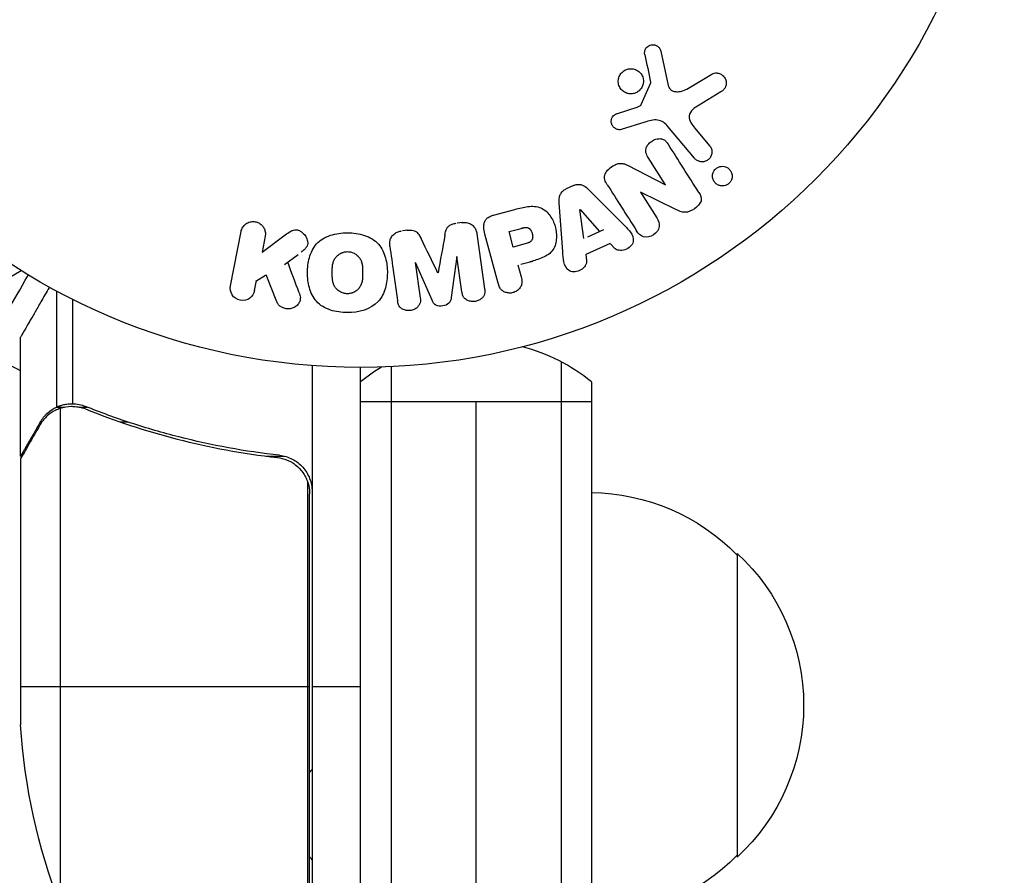
# Model space of a CAD drawing. Units: millimetres. Extents: x -5019 to 6840, y -5766 to 4073.
# Drawn here: x 1674 to 1755, y -1961 to -1891 of the extents above; entities that cross this region are included whole.
import ezdxf

# ---------------------------------------------------------------- set-up
doc = ezdxf.new("R2010")
doc.units = ezdxf.units.MM
doc.header["$LTSCALE"] = 20
doc.layers.add('2d', color=230, linetype='Continuous')

msp = doc.modelspace()

# ---------------------------------------------------------------- linework, layer by layer
at = {"layer": '2d'}
for p, q in [((1726.838, -1893.133), (1727.463, -1895.961)), ((1728.98, -1896.269), (1731.051, -1895.024)), ((1725.234, -1897.522), (1725.997, -1895.81)), ((1731.791, -1896.487), (1729.99, -1897.583)), ((1723.275, -1898.269), (1724.886, -1897.741)), ((1725.518, -1898.989), (1723.593, -1899.589)), ((1729.628, -1901.964), (1727.42, -1899.333)), ((1729.645, -1899.475), (1730.864, -1900.927)), ((1727.24, -1904.132), (1725.816, -1901.896)), ((1724.09, -1902.527), (1727.226, -1904.141)), ((1719.644, -1904.206), (1719.049, -1904.477)), ((1720.902, -1904.531), (1723.723, -1907.366)), ((1725.168, -1904.76), (1726.511, -1906.868)), ((1728.085, -1906.18), (1725.183, -1904.751)), ((1718.774, -1909.622), (1718.485, -1905.633)), ((1713.06, -1906.636), (1714.827, -1906.162)), ((1720.497, -1908.575), (1720.181, -1906.175)), ((1720.199, -1906.167), (1721.803, -1907.98)), ((1710.513, -1907.238), (1710.089, -1907.298)), ((1691.408, -1912.462), (1692.278, -1907.989)), ((1694.012, -1909.679), (1695.907, -1908.274)), ((1694.265, -1908.376), (1694.012, -1909.679)), ((1706.008, -1907.871), (1705.584, -1907.931)), ((1711.7, -1908.182), (1712.334, -1912.696)), ((1713.442, -1912.237), (1712.358, -1908.192)), ((1714.346, -1907.996), (1715.332, -1907.732)), ((1714.686, -1909.262), (1714.346, -1907.996)), ((1720.841, -1908.418), (1722.146, -1907.823)), ((1715.766, -1908.973), (1714.686, -1909.262)), ((1722.676, -1908.973), (1720.674, -1909.886)), ((1722.692, -1908.991), (1723.019, -1909.355)), ((1695.863, -1910.699), (1696.981, -1909.874)), ((1710.04, -1910.053), (1709.592, -1913.427)), ((1710.467, -1912.959), (1710.058, -1910.051)), ((1720.674, -1909.886), (1720.734, -1910.372)), ((1706.625, -1910.533), (1707.034, -1913.441)), ((1708.004, -1913.65), (1706.644, -1910.531)), ((1715.082, -1910.74), (1715.346, -1911.726)), ((1715.316, -1910.678), (1716.293, -1910.416)), ((1665.921, -1915.98), (1674.185, -1911.209)), ((1693.49, -1912.079), (1694.299, -1911.592)), ((1695.234, -1913.775), (1694.361, -1911.554)), ((1693.398, -1912.835), (1693.555, -1912.028)), ((1677.1, -1922.434), (1677.1, -1912.892)), ((1678.419, -1922.162), (1678.419, -1913.575)), ((1674.129, -1926.471), (1674.129, -1916.671)), ((1698.129, -1919.023), (1698.129, -1970.424)), ((1718.629, -1918.707), (1718.629, -2895.64)), ((1702.129, -2895.174), (1702.129, -1919.174)), ((1704.629, -1919.115), (1704.629, -2895.233)), ((1721.129, -1920.366), (1721.129, -2893.982)), ((1702.129, -1921.974), (1721.129, -1921.974)), ((1711.629, -2892.374), (1711.629, -1921.974)), ((1677.1, -1922.434), (1677.745, -1922.434)), ((1677.381, -1922.532), (1677.381, -1963.424)), ((1678.342, -1922.374), (1678.342, -1922.374)), ((1678.939, -1922.434), (1679.608, -1922.434)), ((1675.751, -1923.661), (1675.879, -1923.661)), ((1682.333, -1923.661), (1682.957, -1923.661)), ((1674.129, -1926.471), (1674.245, -1926.471)), ((1674.129, -1926.672), (1674.129, -1948.585)), ((1694.327, -1926.471), (1695.833, -1926.471)), ((1697.758, -1928.567), (1697.758, -1970.405)), ((1697.929, -1970.419), (1697.929, -1929.566)), ((1733.129, -1934.474), (1733.129, -1959.474)), ((1674.129, -1945.424), (1697.929, -1945.424)), ((1698.129, -1945.424), (1702.129, -1945.424))]:
    msp.add_line(p, q, dxfattribs=at)
msp.add_circle((1702.129, -1866.174), 53, dxfattribs=at)
at = {"layer": '2d', "extrusion": (0, 0, -1)}
for centre, radius, start, end in [((-1702.129, -1866.174), 60.2, 297.71775, 302.28225), ((-1720.939, -1946.473), 17, 90.6413, 135.8135), ((-1721.607, -1946.974), 17, 132.66793, 227.33207), ((-1724.029, -1945.424), 50, 338.8998, 356.37569), ((-1702.437, -1955.786), 5.57, 35.96867, 39.33673), ((-1702.437, -1956.162), 5.57, 320.66327, 324.03133), ((-1720.939, -1947.475), 17, 224.1865, 269.3587)]:
    msp.add_arc(centre, radius, start, end, dxfattribs=at)
at = {"layer": '2d'}
for start, end in [(50.70352, 75.21343), (121.21741, 129.29648)]:
    msp.add_arc((1711.629, -1931.974), 15, start, end, dxfattribs=at)
for points, knots in [([(1725.53, -1893.438), (1725.512, -1893.356), (1725.506, -1893.27), (1725.516, -1893.184), (1725.524, -1893.119), (1725.542, -1893.053), (1725.571, -1892.992), (1725.6, -1892.932), (1725.64, -1892.874), (1725.686, -1892.825), (1725.733, -1892.774), (1725.789, -1892.73), (1725.849, -1892.696), (1725.912, -1892.659), (1725.982, -1892.633), (1726.053, -1892.62), (1726.118, -1892.608), (1726.184, -1892.608), (1726.249, -1892.616), (1726.319, -1892.624), (1726.388, -1892.644), (1726.451, -1892.672), (1726.528, -1892.705), (1726.598, -1892.752), (1726.657, -1892.809), (1726.717, -1892.868), (1726.767, -1892.939), (1726.801, -1893.016), (1726.817, -1893.054), (1726.829, -1893.093), (1726.838, -1893.133)], [0, 0, 0, 0, 0.121966, 0.121966, 0.121966, 0.214779, 0.214779, 0.214779, 0.307643, 0.307643, 0.307643, 0.401902, 0.401902, 0.401902, 0.50199, 0.50199, 0.50199, 0.594015, 0.594015, 0.594015, 0.695052, 0.695052, 0.695052, 0.816614, 0.816614, 0.816614, 0.940808, 0.940808, 0.940808, 1, 1, 1, 1]), ([(1723.386, -1895.334), (1723.405, -1895.265), (1723.433, -1895.198), (1723.467, -1895.135), (1723.521, -1895.034), (1723.594, -1894.939), (1723.68, -1894.86), (1723.76, -1894.786), (1723.853, -1894.725), (1723.952, -1894.68), (1724.049, -1894.636), (1724.153, -1894.607), (1724.257, -1894.595), (1724.364, -1894.582), (1724.473, -1894.587), (1724.576, -1894.607), (1724.687, -1894.628), (1724.794, -1894.668), (1724.889, -1894.722), (1724.993, -1894.781), (1725.086, -1894.857), (1725.162, -1894.946), (1725.244, -1895.04), (1725.308, -1895.15), (1725.351, -1895.267), (1725.395, -1895.386), (1725.417, -1895.515), (1725.414, -1895.645), (1725.412, -1895.734), (1725.399, -1895.825), (1725.373, -1895.913)], [0.5, 0.5, 0.5, 0.5, 0.5325, 0.5325, 0.5325, 0.5843306, 0.5843306, 0.5843306, 0.6325858, 0.6325858, 0.6325858, 0.6798809, 0.6798809, 0.6798809, 0.7287596, 0.7287596, 0.7287596, 0.781079, 0.781079, 0.781079, 0.8376169, 0.8376169, 0.8376169, 0.8975665, 0.8975665, 0.8975665, 0.9583179, 0.9583179, 0.9583179, 1, 1, 1, 1]), ([(1725.373, -1895.913), (1725.343, -1896.016), (1725.295, -1896.118), (1725.233, -1896.208), (1725.171, -1896.299), (1725.092, -1896.382), (1725.003, -1896.449), (1724.917, -1896.514), (1724.82, -1896.565), (1724.72, -1896.6), (1724.619, -1896.635), (1724.513, -1896.655), (1724.409, -1896.658), (1724.3, -1896.661), (1724.191, -1896.646), (1724.089, -1896.616), (1723.98, -1896.584), (1723.875, -1896.534), (1723.784, -1896.47), (1723.685, -1896.4), (1723.599, -1896.313), (1723.53, -1896.215), (1723.458, -1896.112), (1723.405, -1895.994), (1723.374, -1895.871), (1723.344, -1895.748), (1723.336, -1895.617), (1723.353, -1895.488), (1723.36, -1895.437), (1723.371, -1895.385), (1723.386, -1895.334)], [0, 0, 0, 0, 0.0492127, 0.0492127, 0.0492127, 0.0985629, 0.0985629, 0.0985629, 0.1461901, 0.1461901, 0.1461901, 0.1936729, 0.1936729, 0.1936729, 0.2434261, 0.2434261, 0.2434261, 0.2970519, 0.2970519, 0.2970519, 0.3548805, 0.3548805, 0.3548805, 0.415485, 0.415485, 0.415485, 0.4757831, 0.4757831, 0.4757831, 0.5, 0.5, 0.5, 0.5]), ([(1731.051, -1895.024), (1731.111, -1894.988), (1731.178, -1894.963), (1731.246, -1894.949), (1731.312, -1894.936), (1731.38, -1894.933), (1731.446, -1894.938), (1731.548, -1894.946), (1731.647, -1894.974), (1731.738, -1895.015), (1731.83, -1895.057), (1731.915, -1895.114), (1731.987, -1895.184), (1732.066, -1895.26), (1732.131, -1895.354), (1732.172, -1895.458), (1732.209, -1895.549), (1732.229, -1895.65), (1732.231, -1895.752), (1732.234, -1895.854), (1732.218, -1895.961), (1732.181, -1896.06), (1732.155, -1896.128), (1732.117, -1896.193), (1732.071, -1896.251), (1732.012, -1896.324), (1731.94, -1896.387), (1731.863, -1896.44), (1731.839, -1896.456), (1731.815, -1896.472), (1731.791, -1896.487)], [0, 0, 0, 0, 0.078905, 0.078905, 0.078905, 0.156895, 0.156895, 0.156895, 0.278767, 0.278767, 0.278767, 0.402824, 0.402824, 0.402824, 0.540222, 0.540222, 0.540222, 0.661123, 0.661123, 0.661123, 0.781936, 0.781936, 0.781936, 0.864404, 0.864404, 0.864404, 0.968184, 0.968184, 0.968184, 1, 1, 1, 1]), ([(1725.997, -1895.81), (1726.005, -1895.791), (1726.01, -1895.771), (1726.011, -1895.752), (1726.013, -1895.734), (1726.012, -1895.716), (1726.008, -1895.7)], [0, 0, 0, 0, 0.529214, 0.529214, 0.529214, 1, 1, 1, 1]), ([(1727.463, -1895.961), (1727.482, -1896.049), (1727.517, -1896.135), (1727.568, -1896.208), (1727.616, -1896.277), (1727.68, -1896.335), (1727.752, -1896.377), (1727.814, -1896.414), (1727.884, -1896.44), (1727.956, -1896.457), (1728.072, -1896.484), (1728.197, -1896.488), (1728.319, -1896.477), (1728.496, -1896.461), (1728.676, -1896.414), (1728.843, -1896.34), (1728.89, -1896.319), (1728.936, -1896.295), (1728.98, -1896.269)], [0, 0, 0, 0, 0.155271, 0.155271, 0.155271, 0.300602, 0.300602, 0.300602, 0.425017, 0.425017, 0.425017, 0.625972, 0.625972, 0.625972, 0.919161, 0.919161, 0.919161, 1, 1, 1, 1]), ([(1724.886, -1897.741), (1724.922, -1897.729), (1724.959, -1897.719), (1724.995, -1897.706), (1725.041, -1897.69), (1725.087, -1897.671), (1725.127, -1897.644), (1725.152, -1897.628), (1725.176, -1897.607), (1725.195, -1897.584), (1725.211, -1897.565), (1725.224, -1897.544), (1725.234, -1897.522)], [0, 0, 0, 0, 0.271486, 0.271486, 0.271486, 0.613888, 0.613888, 0.613888, 0.826923, 0.826923, 0.826923, 1, 1, 1, 1]), ([(1729.99, -1897.583), (1729.812, -1897.692), (1729.638, -1897.805), (1729.33, -1898.09), (1729.205, -1898.277), (1729.173, -1898.67), (1729.242, -1898.855), (1729.416, -1899.184), (1729.526, -1899.333), (1729.645, -1899.475)], [0, 0, 0, 0, 0.25, 0.25, 0.5, 0.5, 0.75, 0.75, 1, 1, 1, 1]), ([(1723.593, -1899.589), (1723.535, -1899.607), (1723.474, -1899.614), (1723.415, -1899.612), (1723.357, -1899.609), (1723.3, -1899.598), (1723.246, -1899.58), (1723.164, -1899.552), (1723.089, -1899.509), (1723.023, -1899.457), (1722.957, -1899.403), (1722.899, -1899.338), (1722.856, -1899.266), (1722.809, -1899.19), (1722.778, -1899.102), (1722.767, -1899.012), (1722.757, -1898.934), (1722.762, -1898.852), (1722.78, -1898.773), (1722.798, -1898.691), (1722.831, -1898.61), (1722.879, -1898.538), (1722.912, -1898.489), (1722.954, -1898.443), (1723.002, -1898.405), (1723.063, -1898.358), (1723.133, -1898.322), (1723.204, -1898.294), (1723.228, -1898.285), (1723.251, -1898.277), (1723.275, -1898.269)], [0, 0, 0, 0, 0.082221, 0.082221, 0.082221, 0.163511, 0.163511, 0.163511, 0.287426, 0.287426, 0.287426, 0.413061, 0.413061, 0.413061, 0.546586, 0.546586, 0.546586, 0.661904, 0.661904, 0.661904, 0.780544, 0.780544, 0.780544, 0.862621, 0.862621, 0.862621, 0.966358, 0.966358, 0.966358, 1, 1, 1, 1]), ([(1727.42, -1899.333), (1727.207, -1899.078), (1726.932, -1898.861), (1726.235, -1898.763), (1725.869, -1898.88), (1725.518, -1898.989)], [0, 0, 0, 0, 0.5, 0.5, 1, 1, 1, 1]), ([(1725.816, -1901.896), (1725.736, -1901.771), (1725.662, -1901.638), (1725.624, -1901.492), (1725.606, -1901.418), (1725.597, -1901.339), (1725.604, -1901.26), (1725.612, -1901.182), (1725.636, -1901.102), (1725.672, -1901.027), (1725.716, -1900.934), (1725.778, -1900.846), (1725.85, -1900.769), (1725.94, -1900.67), (1726.049, -1900.584), (1726.165, -1900.516), (1726.282, -1900.448), (1726.41, -1900.396), (1726.54, -1900.368), (1726.634, -1900.347), (1726.731, -1900.339), (1726.824, -1900.347), (1726.902, -1900.354), (1726.978, -1900.374), (1727.047, -1900.406), (1727.13, -1900.445), (1727.204, -1900.502), (1727.267, -1900.566), (1727.348, -1900.648), (1727.416, -1900.741), (1727.477, -1900.838)], [0, 0, 0, 0, 0.149047, 0.149047, 0.149047, 0.224258, 0.224258, 0.224258, 0.300011, 0.300011, 0.300011, 0.394683, 0.394683, 0.394683, 0.514913, 0.514913, 0.514913, 0.635701, 0.635701, 0.635701, 0.72283, 0.72283, 0.72283, 0.796261, 0.796261, 0.796261, 0.886016, 0.886016, 0.886016, 1, 1, 1, 1]), ([(1730.864, -1900.927), (1730.929, -1901.005), (1730.98, -1901.096), (1731.012, -1901.193), (1731.044, -1901.291), (1731.058, -1901.398), (1731.05, -1901.505), (1731.043, -1901.604), (1731.017, -1901.706), (1730.971, -1901.799), (1730.932, -1901.88), (1730.877, -1901.957), (1730.81, -1902.022), (1730.752, -1902.079), (1730.683, -1902.128), (1730.611, -1902.165), (1730.54, -1902.201), (1730.465, -1902.226), (1730.389, -1902.24), (1730.31, -1902.254), (1730.229, -1902.256), (1730.152, -1902.247), (1730.067, -1902.237), (1729.985, -1902.213), (1729.909, -1902.179), (1729.825, -1902.14), (1729.748, -1902.086), (1729.683, -1902.023), (1729.664, -1902.004), (1729.645, -1901.985), (1729.628, -1901.964)], [0, 0, 0, 0, 0.128283, 0.128283, 0.128283, 0.257197, 0.257197, 0.257197, 0.376438, 0.376438, 0.376438, 0.47937, 0.47937, 0.47937, 0.570293, 0.570293, 0.570293, 0.657943, 0.657943, 0.657943, 0.74995, 0.74995, 0.74995, 0.851832, 0.851832, 0.851832, 0.966572, 0.966572, 0.966572, 1, 1, 1, 1]), ([(1722.434, -1904.135), (1722.352, -1904.006), (1722.278, -1903.869), (1722.237, -1903.721), (1722.215, -1903.642), (1722.203, -1903.559), (1722.208, -1903.475), (1722.213, -1903.391), (1722.237, -1903.304), (1722.274, -1903.225), (1722.32, -1903.127), (1722.387, -1903.035), (1722.462, -1902.952), (1722.587, -1902.814), (1722.739, -1902.695), (1722.899, -1902.595), (1723.015, -1902.524), (1723.139, -1902.462), (1723.268, -1902.423), (1723.365, -1902.393), (1723.466, -1902.377), (1723.565, -1902.378), (1723.663, -1902.38), (1723.76, -1902.398), (1723.851, -1902.427), (1723.934, -1902.453), (1724.014, -1902.488), (1724.09, -1902.527)], [0, 0, 0, 0, 0.1575, 0.1575, 0.1575, 0.241033, 0.241033, 0.241033, 0.325709, 0.325709, 0.325709, 0.429473, 0.429473, 0.429473, 0.603377, 0.603377, 0.603377, 0.728155, 0.728155, 0.728155, 0.821685, 0.821685, 0.821685, 0.914881, 0.914881, 0.914881, 1, 1, 1, 1]), ([(1731.206, -1903.034), (1731.233, -1902.985), (1731.265, -1902.939), (1731.302, -1902.897), (1731.357, -1902.835), (1731.423, -1902.78), (1731.494, -1902.737), (1731.561, -1902.696), (1731.634, -1902.666), (1731.708, -1902.647), (1731.784, -1902.627), (1731.863, -1902.619), (1731.938, -1902.622), (1732.022, -1902.624), (1732.104, -1902.64), (1732.18, -1902.667), (1732.266, -1902.697), (1732.346, -1902.742), (1732.415, -1902.797), (1732.492, -1902.859), (1732.559, -1902.936), (1732.609, -1903.021), (1732.662, -1903.112), (1732.698, -1903.215), (1732.713, -1903.323), (1732.727, -1903.426), (1732.72, -1903.537), (1732.691, -1903.644), (1732.674, -1903.707), (1732.648, -1903.771), (1732.614, -1903.83)], [0.5, 0.5, 0.5, 0.5, 0.5308264, 0.5308264, 0.5308264, 0.5764939, 0.5764939, 0.5764939, 0.619222, 0.619222, 0.619222, 0.6634255, 0.6634255, 0.6634255, 0.7123401, 0.7123401, 0.7123401, 0.7680844, 0.7680844, 0.7680844, 0.8308981, 0.8308981, 0.8308981, 0.8977418, 0.8977418, 0.8977418, 0.9621491, 0.9621491, 0.9621491, 1, 1, 1, 1]), ([(1732.614, -1903.83), (1732.576, -1903.897), (1732.527, -1903.961), (1732.47, -1904.015), (1732.412, -1904.07), (1732.346, -1904.117), (1732.275, -1904.153), (1732.206, -1904.188), (1732.132, -1904.212), (1732.058, -1904.226), (1731.979, -1904.24), (1731.9, -1904.243), (1731.824, -1904.235), (1731.739, -1904.226), (1731.657, -1904.203), (1731.582, -1904.17), (1731.497, -1904.132), (1731.419, -1904.079), (1731.353, -1904.016), (1731.279, -1903.946), (1731.219, -1903.862), (1731.176, -1903.769), (1731.132, -1903.673), (1731.105, -1903.565), (1731.102, -1903.455), (1731.099, -1903.352), (1731.116, -1903.244), (1731.155, -1903.142), (1731.169, -1903.105), (1731.186, -1903.069), (1731.206, -1903.034)], [0, 0, 0, 0, 0.0433665, 0.0433665, 0.0433665, 0.0868094, 0.0868094, 0.0868094, 0.1295054, 0.1295054, 0.1295054, 0.1746613, 0.1746613, 0.1746613, 0.2253036, 0.2253036, 0.2253036, 0.2831823, 0.2831823, 0.2831823, 0.3477345, 0.3477345, 0.3477345, 0.4147773, 0.4147773, 0.4147773, 0.4773892, 0.4773892, 0.4773892, 0.5, 0.5, 0.5, 0.5]), ([(1718.485, -1905.633), (1718.477, -1905.519), (1718.474, -1905.404), (1718.484, -1905.289), (1718.495, -1905.173), (1718.52, -1905.054), (1718.57, -1904.944), (1718.609, -1904.859), (1718.663, -1904.777), (1718.729, -1904.706), (1718.795, -1904.635), (1718.874, -1904.573), (1718.96, -1904.523), (1718.991, -1904.505), (1719.024, -1904.489), (1719.057, -1904.474)], [0, 0, 0, 0, 0.258514, 0.258514, 0.258514, 0.521139, 0.521139, 0.521139, 0.723781, 0.723781, 0.723781, 0.926502, 0.926502, 0.926502, 1, 1, 1, 1]), ([(1719.652, -1904.202), (1719.746, -1904.16), (1719.847, -1904.129), (1719.947, -1904.115), (1720.049, -1904.101), (1720.152, -1904.105), (1720.249, -1904.124), (1720.34, -1904.143), (1720.428, -1904.176), (1720.507, -1904.219), (1720.657, -1904.3), (1720.785, -1904.413), (1720.902, -1904.531)], [0, 0, 0, 0, 0.210571, 0.210571, 0.210571, 0.422328, 0.422328, 0.422328, 0.621156, 0.621156, 0.621156, 1, 1, 1, 1]), ([(1729.979, -1904.764), (1730.112, -1904.974), (1730.23, -1905.222), (1730.078, -1905.737), (1729.851, -1905.951), (1729.377, -1906.278), (1729.104, -1906.408), (1728.558, -1906.407), (1728.316, -1906.293), (1728.085, -1906.18)], [0, 0, 0, 0, 0.25, 0.25, 0.5, 0.5, 0.75, 0.75, 1, 1, 1, 1]), ([(1714.827, -1906.162), (1715.183, -1906.067), (1715.542, -1905.977), (1716.272, -1905.892), (1716.647, -1905.906), (1717.288, -1906.182), (1717.535, -1906.427), (1717.913, -1906.959), (1718.052, -1907.259), (1718.228, -1907.878), (1718.268, -1908.206), (1718.23, -1908.859), (1718.156, -1909.198), (1717.766, -1909.782), (1717.449, -1909.99), (1716.772, -1910.283), (1716.415, -1910.383), (1716.059, -1910.478)], [0, 0, 0, 0, 0.125, 0.125, 0.25, 0.25, 0.375, 0.375, 0.5, 0.5, 0.625, 0.625, 0.75, 0.75, 0.875, 0.875, 1, 1, 1, 1]), ([(1712.358, -1908.192), (1712.307, -1908.004), (1712.269, -1907.811), (1712.267, -1907.615), (1712.265, -1907.503), (1712.276, -1907.389), (1712.307, -1907.279), (1712.332, -1907.193), (1712.372, -1907.107), (1712.426, -1907.031), (1712.48, -1906.955), (1712.551, -1906.886), (1712.63, -1906.83), (1712.727, -1906.761), (1712.838, -1906.708), (1712.952, -1906.669), (1712.987, -1906.657), (1713.023, -1906.646), (1713.06, -1906.636)], [0, 0, 0, 0, 0.31317, 0.31317, 0.31317, 0.49167, 0.49167, 0.49167, 0.632378, 0.632378, 0.632378, 0.773792, 0.773792, 0.773792, 0.946691, 0.946691, 0.946691, 1, 1, 1, 1]), ([(1726.511, -1906.868), (1726.647, -1907.082), (1726.756, -1907.322), (1726.682, -1907.85), (1726.493, -1908.108), (1726.001, -1908.427), (1725.686, -1908.497), (1725.163, -1908.347), (1724.987, -1908.142), (1724.85, -1907.927)], [0, 0, 0, 0, 0.25, 0.25, 0.5, 0.5, 0.75, 0.75, 1, 1, 1, 1]), ([(1692.278, -1907.989), (1692.302, -1907.867), (1692.349, -1907.747), (1692.417, -1907.64), (1692.485, -1907.533), (1692.576, -1907.436), (1692.683, -1907.359), (1692.783, -1907.288), (1692.9, -1907.232), (1693.025, -1907.201), (1693.134, -1907.173), (1693.253, -1907.164), (1693.368, -1907.175), (1693.471, -1907.185), (1693.576, -1907.212), (1693.671, -1907.253), (1693.763, -1907.292), (1693.85, -1907.346), (1693.925, -1907.41), (1694.003, -1907.476), (1694.071, -1907.554), (1694.124, -1907.637), (1694.182, -1907.728), (1694.225, -1907.828), (1694.251, -1907.929), (1694.28, -1908.041), (1694.29, -1908.158), (1694.28, -1908.272), (1694.277, -1908.306), (1694.272, -1908.341), (1694.265, -1908.376)], [0, 0, 0, 0, 0.125499, 0.125499, 0.125499, 0.251629, 0.251629, 0.251629, 0.369238, 0.369238, 0.369238, 0.472705, 0.472705, 0.472705, 0.56563, 0.56563, 0.56563, 0.655478, 0.655478, 0.655478, 0.749078, 0.749078, 0.749078, 0.851455, 0.851455, 0.851455, 0.96528, 0.96528, 0.96528, 1, 1, 1, 1]), ([(1709.06, -1908.296), (1709.082, -1908.172), (1709.105, -1908.049), (1709.143, -1907.928), (1709.17, -1907.84), (1709.206, -1907.753), (1709.26, -1907.674), (1709.301, -1907.615), (1709.354, -1907.561), (1709.414, -1907.517), (1709.488, -1907.462), (1709.575, -1907.42), (1709.664, -1907.389), (1709.774, -1907.35), (1709.89, -1907.326), (1710.006, -1907.31)], [0, 0, 0, 0, 0.262214, 0.262214, 0.262214, 0.45352, 0.45352, 0.45352, 0.59911, 0.59911, 0.59911, 0.778355, 0.778355, 0.778355, 1, 1, 1, 1]), ([(1710.43, -1907.25), (1710.561, -1907.232), (1710.697, -1907.231), (1710.827, -1907.251), (1710.957, -1907.271), (1711.083, -1907.315), (1711.194, -1907.377), (1711.292, -1907.433), (1711.381, -1907.506), (1711.452, -1907.589), (1711.522, -1907.671), (1711.577, -1907.765), (1711.616, -1907.863), (1711.658, -1907.965), (1711.684, -1908.073), (1711.7, -1908.182)], [0, 0, 0, 0, 0.211935, 0.211935, 0.211935, 0.42554, 0.42554, 0.42554, 0.616183, 0.616183, 0.616183, 0.804578, 0.804578, 0.804578, 1, 1, 1, 1]), ([(1715.332, -1907.732), (1715.364, -1907.723), (1715.406, -1907.712), (1715.447, -1907.702), (1715.465, -1907.697), (1715.472, -1907.696), (1715.477, -1907.695), (1715.478, -1907.694), (1715.509, -1907.687), (1715.548, -1907.678), (1715.591, -1907.671), (1715.609, -1907.668), (1715.621, -1907.666), (1715.625, -1907.665), (1715.66, -1907.66), (1715.7, -1907.656), (1715.737, -1907.655), (1715.761, -1907.654), (1715.77, -1907.655), (1715.837, -1907.658), (1715.887, -1907.669), (1715.949, -1907.695), (1715.979, -1907.711), (1716.008, -1907.732), (1716.027, -1907.747), (1716.038, -1907.757), (1716.061, -1907.779), (1716.084, -1907.803), (1716.105, -1907.831), (1716.119, -1907.85), (1716.127, -1907.861), (1716.144, -1907.888), (1716.155, -1907.907), (1716.177, -1907.947), (1716.188, -1907.969), (1716.215, -1908.029), (1716.231, -1908.073), (1716.251, -1908.136), (1716.257, -1908.158), (1716.267, -1908.201), (1716.272, -1908.222), (1716.281, -1908.269), (1716.286, -1908.304), (1716.289, -1908.337), (1716.291, -1908.359), (1716.292, -1908.368), (1716.293, -1908.404), (1716.294, -1908.439), (1716.292, -1908.472), (1716.29, -1908.494), (1716.289, -1908.504), (1716.284, -1908.541), (1716.276, -1908.576), (1716.266, -1908.609), (1716.259, -1908.63), (1716.255, -1908.639), (1716.241, -1908.672), (1716.229, -1908.693), (1716.202, -1908.733), (1716.185, -1908.753), (1716.153, -1908.787), (1716.126, -1908.811), (1716.095, -1908.833), (1716.073, -1908.848), (1716.06, -1908.856), (1716.03, -1908.873), (1715.997, -1908.89), (1715.962, -1908.906), (1715.937, -1908.916), (1715.923, -1908.922), (1715.869, -1908.943), (1715.82, -1908.958), (1715.766, -1908.973)], [0, 0, 0, 0, 0.03125, 0.046875, 0.054688, 0.058594, 0.058594, 0.0625, 0.0625, 0.09375, 0.109375, 0.117188, 0.117188, 0.125, 0.125, 0.15625, 0.171875, 0.171875, 0.1875, 0.1875, 0.25, 0.25, 0.28125, 0.296875, 0.296875, 0.3125, 0.3125, 0.34375, 0.359375, 0.359375, 0.375, 0.375, 0.40625, 0.40625, 0.4375, 0.4375, 0.5, 0.5, 0.53125, 0.53125, 0.5625, 0.5625, 0.59375, 0.609375, 0.609375, 0.625, 0.625, 0.65625, 0.671875, 0.671875, 0.6875, 0.6875, 0.71875, 0.734375, 0.734375, 0.75, 0.75, 0.78125, 0.78125, 0.8125, 0.8125, 0.84375, 0.859375, 0.859375, 0.875, 0.875, 0.90625, 0.921875, 0.921875, 0.9375, 0.9375, 1, 1, 1, 1]), ([(1723.723, -1907.366), (1723.932, -1907.576), (1724.141, -1907.785), (1724.503, -1908.244), (1724.628, -1908.525), (1724.508, -1909.132), (1724.213, -1909.382), (1723.574, -1909.595), (1723.202, -1909.558), (1723.003, -1909.338)], [0, 0, 0, 0, 0.25, 0.25, 0.5, 0.5, 0.75, 0.75, 1, 1, 1, 1]), ([(1695.907, -1908.274), (1696.057, -1908.163), (1696.208, -1908.052), (1696.377, -1907.964), (1696.449, -1907.927), (1696.525, -1907.894), (1696.606, -1907.872), (1696.672, -1907.855), (1696.743, -1907.845), (1696.813, -1907.847), (1696.883, -1907.85), (1696.954, -1907.865), (1697.02, -1907.889), (1697.11, -1907.922), (1697.194, -1907.971), (1697.269, -1908.027), (1697.381, -1908.111), (1697.478, -1908.213), (1697.555, -1908.324), (1697.634, -1908.438), (1697.695, -1908.562), (1697.731, -1908.691), (1697.758, -1908.782), (1697.772, -1908.877), (1697.768, -1908.97), (1697.764, -1909.045), (1697.746, -1909.121), (1697.715, -1909.191), (1697.675, -1909.276), (1697.615, -1909.354), (1697.548, -1909.424), (1697.456, -1909.52), (1697.348, -1909.603), (1697.24, -1909.683)], [0, 0, 0, 0, 0.15747, 0.15747, 0.15747, 0.224864, 0.224864, 0.224864, 0.280831, 0.280831, 0.280831, 0.337178, 0.337178, 0.337178, 0.4143, 0.4143, 0.4143, 0.530418, 0.530418, 0.530418, 0.649048, 0.649048, 0.649048, 0.732954, 0.732954, 0.732954, 0.801253, 0.801253, 0.801253, 0.885427, 0.885427, 0.885427, 1, 1, 1, 1]), ([(1701.032, -1914.661), (1700.56, -1914.66), (1700.08, -1914.598), (1699.191, -1914.303), (1698.778, -1914.058), (1698.199, -1913.4), (1698.02, -1913.005), (1697.798, -1912.202), (1697.752, -1911.785), (1697.753, -1910.962), (1697.798, -1910.547), (1698.025, -1909.737), (1698.208, -1909.341), (1698.791, -1908.688), (1699.202, -1908.447), (1700.087, -1908.156), (1700.561, -1908.095), (1701.04, -1908.095)], [0.5, 0.5, 0.5, 0.5, 0.5625, 0.5625, 0.625, 0.625, 0.6875, 0.6875, 0.75, 0.75, 0.8125, 0.8125, 0.875, 0.875, 0.9375, 0.9375, 1, 1, 1, 1]), ([(1701.04, -1908.095), (1701.519, -1908.095), (1701.995, -1908.156), (1702.889, -1908.452), (1703.299, -1908.695), (1703.881, -1909.356), (1704.063, -1909.756), (1704.287, -1910.573), (1704.33, -1910.986), (1704.326, -1911.815), (1704.278, -1912.232), (1704.049, -1913.032), (1703.868, -1913.423), (1702.979, -1914.407), (1701.975, -1914.662), (1701.032, -1914.661)], [0, 0, 0, 0, 0.0625, 0.0625, 0.125, 0.125, 0.1875, 0.1875, 0.25, 0.25, 0.3125, 0.3125, 0.375, 0.375, 0.5, 0.5, 0.5, 0.5]), ([(1704.532, -1909.189), (1704.511, -1909.04), (1704.511, -1908.885), (1704.545, -1908.736), (1704.57, -1908.628), (1704.613, -1908.522), (1704.676, -1908.426), (1704.739, -1908.33), (1704.822, -1908.242), (1704.918, -1908.171), (1705.009, -1908.103), (1705.114, -1908.048), (1705.224, -1908.009), (1705.312, -1907.978), (1705.404, -1907.956), (1705.497, -1907.943)], [0, 0, 0, 0, 0.270608, 0.270608, 0.270608, 0.467141, 0.467141, 0.467141, 0.66447, 0.66447, 0.66447, 0.851846, 0.851846, 0.851846, 1, 1, 1, 1]), ([(1705.92, -1907.884), (1706.057, -1907.864), (1706.199, -1907.856), (1706.335, -1907.871), (1706.417, -1907.881), (1706.499, -1907.899), (1706.574, -1907.93), (1706.649, -1907.962), (1706.717, -1908.007), (1706.774, -1908.061), (1706.876, -1908.158), (1706.948, -1908.278), (1707.013, -1908.398), (1707.044, -1908.455), (1707.073, -1908.513), (1707.101, -1908.571)], [0, 0, 0, 0, 0.262144, 0.262144, 0.262144, 0.418954, 0.418954, 0.418954, 0.577827, 0.577827, 0.577827, 0.864518, 0.864518, 0.864518, 1, 1, 1, 1]), ([(1701.034, -1913.11), (1700.98, -1913.11), (1700.899, -1913.104), (1700.818, -1913.089), (1700.764, -1913.076), (1700.736, -1913.069), (1700.659, -1913.046), (1700.609, -1913.028), (1700.51, -1912.984), (1700.461, -1912.958), (1700.325, -1912.877), (1700.243, -1912.813), (1700.132, -1912.702), (1700.098, -1912.664), (1700.037, -1912.585), (1700.008, -1912.543), (1699.961, -1912.461), (1699.928, -1912.396), (1699.897, -1912.316), (1699.884, -1912.28), (1699.876, -1912.256), (1699.872, -1912.243), (1699.856, -1912.19), (1699.84, -1912.122), (1699.824, -1912.038), (1699.819, -1912.001), (1699.815, -1911.976), (1699.813, -1911.961), (1699.807, -1911.909), (1699.8, -1911.841), (1699.795, -1911.754), (1699.794, -1911.716), (1699.793, -1911.689), (1699.792, -1911.674), (1699.791, -1911.642), (1699.79, -1911.608), (1699.79, -1911.565), (1699.79, -1911.545), (1699.79, -1911.532), (1699.79, -1911.523), (1699.789, -1911.496), (1699.789, -1911.447), (1699.789, -1911.337), (1699.789, -1911.292), (1699.789, -1911.256), (1699.789, -1911.245), (1699.789, -1911.238), (1699.789, -1911.237), (1699.79, -1911.203), (1699.79, -1911.165), (1699.791, -1911.125), (1699.791, -1911.108), (1699.791, -1911.097), (1699.792, -1911.093), (1699.793, -1911.032), (1699.797, -1910.955), (1699.804, -1910.874), (1699.807, -1910.841), (1699.81, -1910.819), (1699.811, -1910.811), (1699.819, -1910.746), (1699.831, -1910.672), (1699.85, -1910.591), (1699.859, -1910.558), (1699.865, -1910.536), (1699.868, -1910.526), (1699.887, -1910.465), (1699.904, -1910.418), (1699.944, -1910.328), (1699.965, -1910.287), (1700.04, -1910.16), (1700.101, -1910.082), (1700.212, -1909.973), (1700.251, -1909.939), (1700.333, -1909.875), (1700.374, -1909.847), (1700.468, -1909.792), (1700.54, -1909.755), (1700.614, -1909.725), (1700.664, -1909.707), (1700.688, -1909.699), (1700.823, -1909.661), (1700.931, -1909.645), (1701.04, -1909.645)], [0.5005005, 0.5005005, 0.5005005, 0.5005005, 0.5161098, 0.5239145, 0.5239145, 0.5317192, 0.5317192, 0.5473285, 0.5473285, 0.5629379, 0.5629379, 0.5941566, 0.5941566, 0.609766, 0.609766, 0.6253754, 0.6253754, 0.6409847, 0.6487894, 0.6526917, 0.6526917, 0.6565941, 0.6565941, 0.6722034, 0.6800081, 0.6839105, 0.6839105, 0.6878128, 0.6878128, 0.7034222, 0.7112268, 0.7151292, 0.7151292, 0.7190315, 0.7190315, 0.7268362, 0.7307385, 0.7326897, 0.7326897, 0.7346409, 0.7346409, 0.7502502, 0.7502502, 0.7580549, 0.7619573, 0.7639084, 0.7639084, 0.7658596, 0.7658596, 0.7736643, 0.7775666, 0.7795178, 0.7795178, 0.781469, 0.781469, 0.7970783, 0.804883, 0.8087853, 0.8087853, 0.8126877, 0.8126877, 0.828297, 0.8361017, 0.8400041, 0.8400041, 0.8439064, 0.8439064, 0.8595158, 0.8595158, 0.8751251, 0.8751251, 0.9063438, 0.9063438, 0.9219532, 0.9219532, 0.9375626, 0.9375626, 0.9531719, 0.9609766, 0.9609766, 0.9687813, 0.9687813, 1, 1, 1, 1]), ([(1701.04, -1909.645), (1701.095, -1909.645), (1701.149, -1909.649), (1701.258, -1909.665), (1701.314, -1909.677), (1701.417, -1909.707), (1701.468, -1909.726), (1701.567, -1909.769), (1701.617, -1909.795), (1701.753, -1909.877), (1701.836, -1909.941), (1701.948, -1910.052), (1701.999, -1910.11), (1702.043, -1910.171), (1702.071, -1910.213), (1702.085, -1910.235), (1702.121, -1910.297), (1702.153, -1910.362), (1702.185, -1910.444), (1702.197, -1910.48), (1702.205, -1910.504), (1702.21, -1910.517), (1702.225, -1910.571), (1702.242, -1910.639), (1702.257, -1910.724), (1702.263, -1910.762), (1702.267, -1910.787), (1702.269, -1910.802), (1702.275, -1910.855), (1702.281, -1910.923), (1702.286, -1911.01), (1702.288, -1911.055), (1702.288, -1911.075), (1702.289, -1911.089), (1702.289, -1911.096), (1702.29, -1911.123), (1702.29, -1911.157), (1702.291, -1911.2), (1702.291, -1911.22), (1702.291, -1911.233), (1702.291, -1911.243), (1702.291, -1911.256), (1702.291, -1911.282), (1702.291, -1911.324), (1702.291, -1911.356), (1702.291, -1911.375), (1702.291, -1911.426), (1702.291, -1911.469), (1702.291, -1911.507), (1702.291, -1911.52), (1702.291, -1911.528), (1702.291, -1911.529), (1702.29, -1911.563), (1702.29, -1911.601), (1702.289, -1911.636), (1702.288, -1911.658), (1702.288, -1911.667), (1702.286, -1911.734), (1702.282, -1911.81), (1702.275, -1911.891), (1702.271, -1911.925), (1702.269, -1911.946), (1702.268, -1911.955), (1702.259, -1912.019), (1702.247, -1912.093), (1702.228, -1912.173), (1702.218, -1912.207), (1702.212, -1912.228), (1702.209, -1912.238), (1702.19, -1912.299), (1702.173, -1912.345), (1702.133, -1912.434), (1702.112, -1912.476), (1702.036, -1912.601), (1701.975, -1912.678), (1701.863, -1912.787), (1701.824, -1912.821), (1701.742, -1912.883), (1701.7, -1912.911), (1701.607, -1912.967), (1701.535, -1913.003), (1701.46, -1913.032), (1701.41, -1913.05), (1701.386, -1913.058), (1701.251, -1913.096), (1701.143, -1913.111), (1701.034, -1913.11)], [0, 0, 0, 0, 0.0156406, 0.0156406, 0.0312813, 0.0312813, 0.0469219, 0.0469219, 0.0625626, 0.0625626, 0.0938438, 0.0938438, 0.1094845, 0.1173048, 0.1173048, 0.1251251, 0.1251251, 0.1407658, 0.1485861, 0.1524962, 0.1524962, 0.1564064, 0.1564064, 0.172047, 0.1798674, 0.1837775, 0.1837775, 0.1876877, 0.1876877, 0.2033283, 0.2111486, 0.2150588, 0.2170139, 0.2170139, 0.218969, 0.218969, 0.2267893, 0.2306994, 0.2326545, 0.2326545, 0.2346096, 0.2346096, 0.2424299, 0.2463401, 0.2463401, 0.2502502, 0.2502502, 0.2580706, 0.2619807, 0.2639358, 0.2639358, 0.2658909, 0.2658909, 0.2737112, 0.2776214, 0.2776214, 0.2815315, 0.2815315, 0.2971722, 0.3049925, 0.3089026, 0.3089026, 0.3128128, 0.3128128, 0.3284534, 0.3362738, 0.3401839, 0.3401839, 0.3440941, 0.3440941, 0.3597347, 0.3597347, 0.3753754, 0.3753754, 0.4066566, 0.4066566, 0.4222973, 0.4222973, 0.4379379, 0.4379379, 0.4535785, 0.4613989, 0.4613989, 0.4692192, 0.4692192, 0.5005005, 0.5005005, 0.5005005, 0.5005005]), ([(1720.734, -1910.372), (1720.77, -1910.666), (1720.554, -1910.972), (1720.117, -1911.229), (1719.954, -1911.291), (1719.621, -1911.329), (1719.455, -1911.295), (1719.055, -1911.065), (1718.924, -1910.781), (1718.816, -1910.21), (1718.795, -1909.916), (1718.774, -1909.622)], [0, 0, 0, 0, 0.25, 0.25, 0.375, 0.375, 0.5, 0.5, 0.75, 0.75, 1, 1, 1, 1]), ([(1672.397, -1915.671), (1672.397, -1915.671), (1672.459, -1915.563), (1672.647, -1915.239), (1672.724, -1915.104), (1672.865, -1914.861), (1672.941, -1914.73), (1673.026, -1914.583), (1673.084, -1914.481), (1673.115, -1914.429), (1673.534, -1913.703), (1674.074, -1912.766), (1674.768, -1911.565)], [0.5, 0.5, 0.5, 0.5, 0.625, 0.625, 0.6875, 0.6875, 0.71875, 0.734375, 0.734375, 0.75, 0.75, 0.9464969, 0.9464969, 0.9464969, 0.9464969]), ([(1715.346, -1911.726), (1715.386, -1911.875), (1715.414, -1912.029), (1715.404, -1912.185), (1715.398, -1912.281), (1715.376, -1912.38), (1715.334, -1912.472), (1715.292, -1912.564), (1715.231, -1912.652), (1715.157, -1912.729), (1715.084, -1912.805), (1714.996, -1912.874), (1714.9, -1912.927), (1714.802, -1912.98), (1714.693, -1913.019), (1714.583, -1913.038), (1714.487, -1913.055), (1714.387, -1913.057), (1714.292, -1913.047), (1714.19, -1913.036), (1714.09, -1913.011), (1714, -1912.973), (1713.901, -1912.932), (1713.81, -1912.874), (1713.737, -1912.804), (1713.669, -1912.738), (1713.614, -1912.66), (1713.57, -1912.578), (1713.513, -1912.47), (1713.473, -1912.354), (1713.442, -1912.237)], [0, 0, 0, 0, 0.150582, 0.150582, 0.150582, 0.244297, 0.244297, 0.244297, 0.338108, 0.338108, 0.338108, 0.43157, 0.43157, 0.43157, 0.526276, 0.526276, 0.526276, 0.608642, 0.608642, 0.608642, 0.696468, 0.696468, 0.696468, 0.792269, 0.792269, 0.792269, 0.881826, 0.881826, 0.881826, 1, 1, 1, 1]), ([(1676.5, -1912.565), (1676.247, -1913.002), (1676.015, -1913.404), (1675.618, -1914.092), (1675.448, -1914.386), (1675.217, -1914.787), (1675.107, -1914.978), (1675.006, -1915.153), (1674.94, -1915.267), (1674.909, -1915.321), (1674.379, -1916.239), (1674.129, -1916.671), (1674.129, -1916.671)], [0.0535022, 0.0535022, 0.0535022, 0.0535022, 0.125, 0.125, 0.1875, 0.1875, 0.21875, 0.234375, 0.234375, 0.25, 0.25, 0.5, 0.5, 0.5, 0.5]), ([(1693.396, -1912.848), (1693.348, -1913.092), (1693.213, -1913.315), (1692.793, -1913.624), (1692.497, -1913.703), (1691.933, -1913.597), (1691.685, -1913.417), (1691.403, -1912.967), (1691.361, -1912.706), (1691.408, -1912.462)], [0, 0, 0, 0, 0.25, 0.25, 0.5, 0.5, 0.75, 0.75, 1, 1, 1, 1]), ([(1697.073, -1913.03), (1697.12, -1913.156), (1697.156, -1913.287), (1697.162, -1913.418), (1697.166, -1913.523), (1697.149, -1913.628), (1697.112, -1913.726), (1697.075, -1913.824), (1697.019, -1913.917), (1696.949, -1913.999), (1696.872, -1914.092), (1696.775, -1914.174), (1696.663, -1914.235), (1696.558, -1914.292), (1696.438, -1914.331), (1696.315, -1914.348), (1696.211, -1914.362), (1696.102, -1914.36), (1695.997, -1914.345), (1695.888, -1914.328), (1695.779, -1914.296), (1695.681, -1914.249), (1695.584, -1914.203), (1695.495, -1914.141), (1695.424, -1914.068), (1695.358, -1914.002), (1695.305, -1913.926), (1695.266, -1913.847), (1695.254, -1913.823), (1695.243, -1913.799), (1695.234, -1913.775)], [0, 0, 0, 0, 0.137001, 0.137001, 0.137001, 0.246393, 0.246393, 0.246393, 0.354986, 0.354986, 0.354986, 0.477177, 0.477177, 0.477177, 0.591071, 0.591071, 0.591071, 0.686744, 0.686744, 0.686744, 0.786579, 0.786579, 0.786579, 0.884953, 0.884953, 0.884953, 0.973899, 0.973899, 0.973899, 1, 1, 1, 1]), ([(1712.334, -1912.696), (1712.353, -1912.832), (1712.362, -1912.973), (1712.33, -1913.11), (1712.312, -1913.188), (1712.279, -1913.265), (1712.231, -1913.335), (1712.183, -1913.404), (1712.122, -1913.468), (1712.052, -1913.522), (1711.979, -1913.579), (1711.895, -1913.628), (1711.807, -1913.665), (1711.708, -1913.706), (1711.6, -1913.734), (1711.492, -1913.745), (1711.385, -1913.756), (1711.276, -1913.751), (1711.173, -1913.732), (1711.067, -1913.712), (1710.965, -1913.676), (1710.874, -1913.627), (1710.784, -1913.577), (1710.703, -1913.51), (1710.643, -1913.433), (1710.59, -1913.366), (1710.552, -1913.29), (1710.525, -1913.211), (1710.497, -1913.129), (1710.479, -1913.044), (1710.467, -1912.959)], [0, 0, 0, 0, 0.149412, 0.149412, 0.149412, 0.234669, 0.234669, 0.234669, 0.319552, 0.319552, 0.319552, 0.409122, 0.409122, 0.409122, 0.510496, 0.510496, 0.510496, 0.610839, 0.610839, 0.610839, 0.713767, 0.713767, 0.713767, 0.817551, 0.817551, 0.817551, 0.907085, 0.907085, 0.907085, 1, 1, 1, 1]), ([(1707.034, -1913.441), (1707.053, -1913.577), (1707.059, -1913.718), (1707.026, -1913.853), (1707.005, -1913.936), (1706.968, -1914.018), (1706.916, -1914.09), (1706.864, -1914.163), (1706.798, -1914.228), (1706.723, -1914.284), (1706.644, -1914.343), (1706.552, -1914.392), (1706.456, -1914.428), (1706.352, -1914.467), (1706.239, -1914.49), (1706.126, -1914.496), (1706.019, -1914.501), (1705.91, -1914.49), (1705.808, -1914.465), (1705.703, -1914.44), (1705.601, -1914.398), (1705.514, -1914.342), (1705.433, -1914.289), (1705.362, -1914.221), (1705.311, -1914.145), (1705.255, -1914.059), (1705.22, -1913.962), (1705.197, -1913.865), (1705.184, -1913.812), (1705.174, -1913.758), (1705.167, -1913.704)], [0, 0, 0, 0, 0.149557, 0.149557, 0.149557, 0.240892, 0.240892, 0.240892, 0.331834, 0.331834, 0.331834, 0.428634, 0.428634, 0.428634, 0.53396, 0.53396, 0.53396, 0.633918, 0.633918, 0.633918, 0.73669, 0.73669, 0.73669, 0.833499, 0.833499, 0.833499, 0.94118, 0.94118, 0.94118, 1, 1, 1, 1]), ([(1709.592, -1913.427), (1709.57, -1913.593), (1709.528, -1913.765), (1709.274, -1914.024), (1709.074, -1914.086), (1708.69, -1914.14), (1708.482, -1914.138), (1708.161, -1913.961), (1708.072, -1913.805), (1708.004, -1913.65)], [0, 0, 0, 0, 0.25, 0.25, 0.5, 0.5, 0.75, 0.75, 1, 1, 1, 1]), ([(1677.1, -1922.434), (1677.158, -1922.407), (1677.228, -1922.377), (1677.393, -1922.316), (1677.489, -1922.285), (1677.702, -1922.23), (1677.819, -1922.206), (1678.072, -1922.171), (1678.211, -1922.161), (1678.358, -1922.161)], [0, 0, 0, 0, 0.00051115, 0.00051115, 0.001022301, 0.001022301, 0.001533451, 0.001533451, 0.002044601, 0.002044601, 0.002044601, 0.002044601]), ([(1677, -1922.691), (1676.757, -1922.813), (1676.53, -1922.966), (1676.215, -1923.254), (1676.114, -1923.359), (1675.922, -1923.595), (1675.83, -1923.725), (1675.744, -1923.874)], [0, 0, 0, 0, 0.00218234, 0.00218234, 0.003273511, 0.003273511, 0.004364681, 0.004364681, 0.004364681, 0.004364681]), ([(1675.751, -1923.661), (1675.831, -1923.524), (1675.92, -1923.393), (1676.073, -1923.205), (1676.127, -1923.144), (1676.212, -1923.055), (1676.257, -1923.011), (1676.31, -1922.961), (1676.338, -1922.936), (1676.35, -1922.925), (1676.357, -1922.918), (1676.362, -1922.914), (1676.586, -1922.717), (1676.83, -1922.558), (1677.1, -1922.434)], [0, 0, 0, 0, 0.25, 0.25, 0.375, 0.375, 0.4375, 0.46875, 0.484375, 0.492187, 0.492187, 0.5, 0.5, 1, 1, 1, 1]), ([(1679.461, -1922.59), (1681.877, -1923.561), (1684.396, -1924.394), (1689.657, -1925.743), (1692.398, -1926.26), (1695.268, -1926.586)], [0, 0, 0, 0, 0.00859307, 0.00859307, 0.01718614, 0.01718614, 0.01718614, 0.01718614]), ([(1695.459, -1926.406), (1692.6, -1926.089), (1689.838, -1925.579), (1686.494, -1924.726), (1685.83, -1924.545), (1684.515, -1924.162), (1683.862, -1923.959), (1681.935, -1923.326), (1680.686, -1922.869), (1679.471, -1922.379)], [0.00267622, 0.00267622, 0.00267622, 0.00267622, 0.01136401, 0.01136401, 0.01353595, 0.01353595, 0.0157079, 0.0157079, 0.0200518, 0.0200518, 0.0200518, 0.0200518]), ([(1675.744, -1923.874), (1675.33, -1924.592), (1674.982, -1925.194), (1674.437, -1926.138), (1674.239, -1926.481), (1674.129, -1926.672)], [0, 0, 0, 0, 0.00517024, 0.00517024, 0.01034048, 0.01034048, 0.01034048, 0.01034048]), ([(1695.268, -1926.586), (1695.546, -1926.617), (1695.814, -1926.686), (1696.201, -1926.846), (1696.328, -1926.909), (1696.568, -1927.05), (1696.683, -1927.128), (1697.01, -1927.388), (1697.208, -1927.595), (1697.451, -1927.936), (1697.524, -1928.055), (1697.655, -1928.305), (1697.711, -1928.435), (1697.758, -1928.567)], [0, 0, 0, 0, 0.000839577, 0.000839577, 0.001259366, 0.001259366, 0.001679155, 0.001679155, 0.002518732, 0.002518732, 0.002938521, 0.002938521, 0.00335831, 0.00335831, 0.00335831, 0.00335831]), ([(1695.459, -1926.406), (1695.641, -1926.426), (1695.818, -1926.462), (1696.164, -1926.566), (1696.334, -1926.634), (1696.659, -1926.801), (1696.812, -1926.898), (1697.1, -1927.119), (1697.236, -1927.244), (1697.481, -1927.516), (1697.59, -1927.662), (1697.781, -1927.973), (1697.863, -1928.14), (1697.995, -1928.482), (1698.045, -1928.657), (1698.112, -1929.017), (1698.129, -1929.203), (1698.129, -1929.388)], [0, 0, 0, 0, 0.000547232, 0.000547232, 0.001094464, 0.001094464, 0.001641696, 0.001641696, 0.002188928, 0.002188928, 0.002736159, 0.002736159, 0.003283391, 0.003283391, 0.003830623, 0.003830623, 0.004377855, 0.004377855, 0.004377855, 0.004377855])]:
    msp.add_open_spline(points, degree=3, knots=knots, dxfattribs=at)
for points in [[(1725.53, -1893.438), (1725.686, -1894.176), (1725.845, -1894.93), (1726.008, -1895.7)], [(1729.979, -1904.764), (1729.112, -1903.405), (1728.277, -1902.093), (1727.477, -1900.838)], [(1722.434, -1904.135), (1723.207, -1905.349), (1724.014, -1906.615), (1724.85, -1907.927)], [(1709.06, -1908.296), (1708.88, -1909.303), (1708.695, -1910.339), (1708.506, -1911.399)], [(1704.532, -1909.189), (1704.735, -1910.633), (1704.947, -1912.142), (1705.167, -1913.704)], [(1708.49, -1911.402), (1708.015, -1910.434), (1707.552, -1909.49), (1707.101, -1908.571)], [(1697.073, -1913.03), (1696.75, -1912.175), (1696.432, -1911.335), (1696.12, -1910.51)], [(1678.358, -1922.161), (1678.378, -1922.161), (1678.398, -1922.162), (1678.419, -1922.162)], [(1678.419, -1922.162), (1678.777, -1922.17), (1679.128, -1922.241), (1679.471, -1922.379)], [(1677, -1922.691), (1677.123, -1922.629), (1677.25, -1922.576), (1677.381, -1922.532)], [(1677.381, -1922.532), (1677.688, -1922.428), (1678, -1922.377), (1678.318, -1922.374)], [(1678.318, -1922.374), (1678.324, -1922.374), (1678.33, -1922.374), (1678.336, -1922.374)], [(1678.342, -1922.374), (1678.34, -1922.374), (1678.338, -1922.374), (1678.336, -1922.374)], [(1678.342, -1922.374), (1678.408, -1922.374), (1678.473, -1922.376), (1678.538, -1922.38)], [(1678.342, -1922.374), (1678.527, -1922.374), (1678.711, -1922.391), (1678.895, -1922.425)], [(1678.895, -1922.425), (1679.086, -1922.461), (1679.275, -1922.516), (1679.461, -1922.59)], [(1674.129, -1926.672), (1674.161, -1926.617), (1674.199, -1926.55), (1674.245, -1926.471)], [(1697.758, -1928.567), (1697.872, -1928.891), (1697.929, -1929.224), (1697.929, -1929.566)]]:
    msp.add_open_spline(points, degree=3, dxfattribs=at)
msp.add_rational_spline([(1675.751, -1923.661), (1674.676, -1925.524), (1674.129, -1926.471), (1674.129, -1926.471)], [1, 0.989183671007, 0.983775506511, 0.983775506511], degree=3, dxfattribs=at)

doc.saveas('drawing.dxf')
